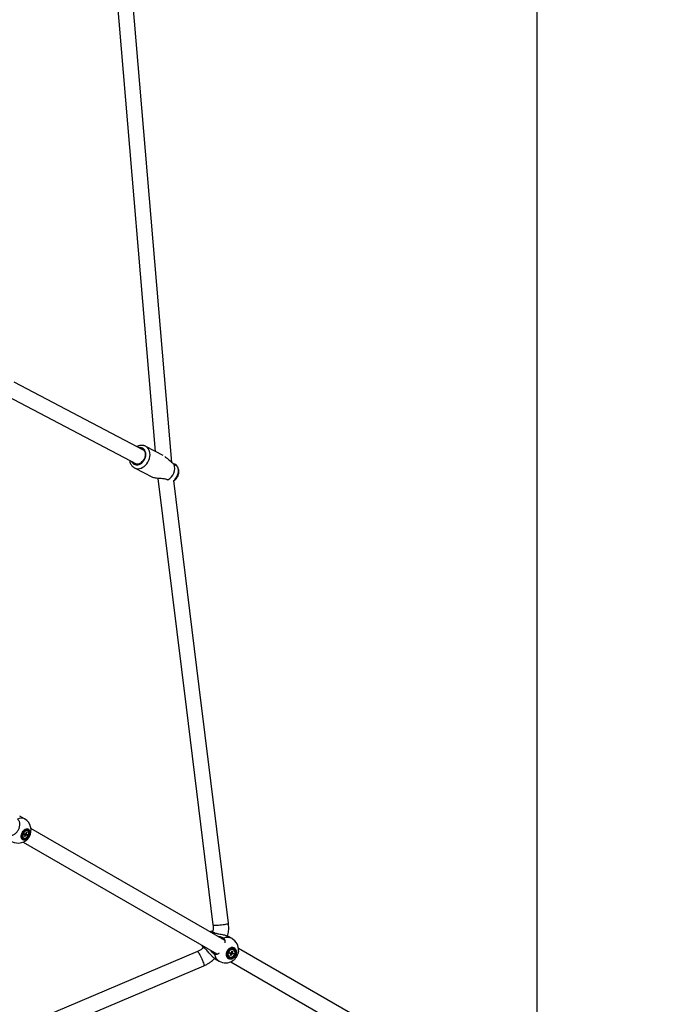
# Model space of a CAD drawing. Units: millimetres. Extents: x -4610 to 4917, y 6050 to 17050.
# Drawn here: x 2773 to 3521, y 9837 to 10975 of the extents above; entities that cross this region are included whole.
import ezdxf

# ---------------------------------------------------------------- set-up
doc = ezdxf.new("R2010")
doc.units = ezdxf.units.MM
doc.layers.add('FORMAT', color=7, linetype='Continuous')

msp = doc.modelspace()

# ---------------------------------------------------------------- linework, layer by layer
at = {"color": 7, "linetype": 'Continuous', "lineweight": 25}
for p, q in [((2881, 11047.5), (2929.5, 10476.1)), ((2948.7, 10463.4), (2898.9, 11048.7)), ((2916.6, 10477.3), (2766.4, 10556.1)), ((2757.8, 10540.3), (2908.2, 10461.3)), ((2938.6, 10471.4), (2918.4, 10482)), ((2952.1, 10461.5), (2950.7, 10461.9)), ((2951.3, 10461.5), (2951.6, 10461.3)), ((2953, 10460.3), (2953.4, 10460.3)), ((2954, 10460), (2953.3, 10460.8)), ((2905.3, 10457.2), (2926.2, 10446.3)), ((2905.3, 10457.2), (2905.5, 10457.1)), ((2944.3, 10443.1), (2944.1, 10443.2)), ((2778.4, 10051.4), (2772.8, 10054.6)), ((3009.5, 9911), (2785.7, 10040.2)), ((2777, 10029.5), (2777.4, 10029.3)), ((2777.9, 10033.1), (2778.2, 10034)), ((2778.9, 10032.9), (2777.9, 10033.1)), ((2778.2, 10034), (2779.3, 10033.8)), ((2778.2, 10034), (2778.2, 10033.9)), ((2781.2, 10032.6), (2778.2, 10033.9)), ((2778.2, 10033.9), (2778.2, 10033.9)), ((2778.5, 10031.1), (2779.1, 10032.5)), ((2779.2, 10031), (2778.5, 10031.1)), ((2779.2, 10031), (2778.8, 10031.8)), ((2779.8, 10032.4), (2779.2, 10031)), ((2779.7, 10034.2), (2780.2, 10035.6)), ((2780.9, 10035.5), (2780.1, 10035.4)), ((2780.2, 10035.6), (2780.9, 10035.5)), ((2781.2, 10032.6), (2780.2, 10032.7)), ((2780.9, 10035.5), (2780.4, 10034.1)), ((2780.5, 10033.7), (2781.6, 10033.5)), ((2781.6, 10033.5), (2781.2, 10032.6)), ((2782, 10037.3), (2781.7, 10037.5)), ((2776.7, 10024.6), (3000.5, 9895.4)), ((3018.2, 9912.9), (3013.9, 9915.4)), ((2978.3, 9898), (2783.4, 9815.4)), ((3015, 9892.1), (3015.2, 9891.9)), ((3015.4, 9895.9), (3015.7, 9896.9)), ((3016.6, 9895.6), (3015.4, 9895.9)), ((3015.7, 9896.9), (3017, 9896.6)), ((3016.2, 9896.1), (3016.2, 9895.9)), ((3016.6, 9896.2), (3016.4, 9896.2)), ((3016.4, 9893.8), (3016.9, 9895.2)), ((3017.2, 9893.6), (3016.4, 9893.8)), ((3016.8, 9896.7), (3016.6, 9896.2)), ((3019.4, 9895), (3016.6, 9896.2)), ((3017.2, 9893.6), (3016.7, 9894.7)), ((3017.7, 9895), (3017.2, 9893.6)), ((3017.4, 9896.9), (3017.9, 9898.4)), ((3018.7, 9898.2), (3017.7, 9897.9)), ((3017.9, 9898.4), (3018.7, 9898.2)), ((3019.4, 9895), (3018.2, 9895.3)), ((3018.7, 9898.2), (3018.3, 9896.7)), ((3018.5, 9896.3), (3019.7, 9896)), ((3019.7, 9896), (3019.4, 9895)), ((3019.9, 9900), (3019.6, 9900.1)), ((3521.2, 9615.6), (3025.6, 9901.7)), ((2790.4, 9798.8), (2985.6, 9881.6)), ((2998.8, 9889.4), (3003.2, 9886.9)), ((3016.6, 9886.1), (3512.2, 9600))]:
    msp.add_line(p, q, dxfattribs=at)
at = {"color": 8, "linetype": 'Continuous', "lineweight": 25}
for p, q in [((2996.2, 9920.6), (2994.3, 9919.8)), ((2985.3, 9904.2), (2985.5, 9902.2))]:
    msp.add_line(p, q, dxfattribs=at)
at = {"color": 8, "linetype": 'Continuous', "lineweight": 25, "flags": 128}
for points in [[(2902, 10464.6), (2902.5, 10463.6), (2903.5, 10462.4), (2904.7, 10461.5), (2906, 10460.9), (2907.5, 10460.6), (2909.1, 10460.7), (2910.7, 10461.1), (2912.3, 10461.8), (2913.8, 10462.9), (2915.1, 10464.2), (2916.3, 10465.7), (2917.3, 10467.4), (2918, 10469.2), (2918.4, 10471), (2918.5, 10472.8), (2918.4, 10474.6), (2917.9, 10476.2), (2917.2, 10477.7), (2916.2, 10478.9), (2915.1, 10479.8), (2913.7, 10480.4), (2913.7, 10480.4)], [(2905.5, 10457.1), (2905.9, 10456.9), (2907.6, 10456.4), (2909.4, 10456.2), (2911.2, 10456.4), (2913.1, 10456.9), (2914.9, 10457.8), (2916.6, 10458.9), (2918.3, 10460.4), (2919.7, 10462), (2921, 10463.9), (2922, 10465.9), (2922.7, 10468), (2923.2, 10470.1), (2923.4, 10472.3), (2923.3, 10474.4), (2922.8, 10476.3), (2922.1, 10478.1), (2921.2, 10479.6), (2920, 10480.9), (2918.5, 10481.9), (2918.4, 10482)], [(2951, 10442.7), (2951.9, 10443.5), (2953.3, 10445.1), (2954.4, 10446.8), (2955.3, 10448.6), (2955.9, 10450.6), (2956.2, 10452.6), (2956.2, 10454.5), (2955.9, 10456.3), (2955.4, 10458), (2954.5, 10459.4), (2954, 10460)], [(2996.1, 9928.9), (2996.2, 9928.9), (2996.4, 9928.7), (2997.1, 9928.6), (2998, 9928.5), (2999.3, 9928.5), (3000.8, 9928.5), (3002.5, 9928.6), (3004.2, 9928.7), (3006, 9928.9), (3007.8, 9929.1), (3009.5, 9929.4), (3011, 9929.7), (3012.2, 9929.9), (3013.2, 9930.2), (3013.8, 9930.5), (3014, 9930.7), (3014.1, 9930.8)], [(2978.3, 9898), (2978.3, 9898), (2978.6, 9897.9), (2979.1, 9897.4), (2979.6, 9896.6), (2980.3, 9895.5), (2981, 9894.2), (2981.8, 9892.7), (2982.5, 9891.1), (2983.3, 9889.5), (2984, 9887.8), (2984.6, 9886.3), (2985.1, 9884.8), (2985.4, 9883.6), (2985.7, 9882.6), (2985.8, 9882), (2985.7, 9881.6), (2985.6, 9881.6)]]:
    msp.add_lwpolyline(points, dxfattribs=at)
at = {"color": 7, "linetype": 'Continuous', "lineweight": 25, "flags": 128}
for points in [[(2911.5, 10480), (2912.7, 10479.9), (2914.1, 10479.4), (2915.3, 10478.7), (2916.3, 10477.7), (2917.1, 10476.4), (2917.6, 10474.9), (2917.9, 10473.2), (2917.8, 10471.5), (2917.5, 10469.7), (2916.9, 10468), (2916, 10466.4), (2915, 10464.9), (2913.7, 10463.6), (2912.3, 10462.6), (2910.8, 10461.8), (2909.3, 10461.4), (2907.7, 10461.4), (2906.3, 10461.6), (2906.3, 10461.6)], [(2932.5, 10445), (2965.1, 10180.7), (2996.1, 9928.9)], [(3014.1, 9930.8), (2980.3, 10204.1), (2950.9, 10442.7)], [(2776.2, 10027.5), (2777.1, 10027.1), (2778.3, 10027.1), (2779.4, 10027.4), (2780.6, 10028.1), (2781.8, 10029), (2782.8, 10030.1), (2783.6, 10031.5), (2784.3, 10032.9), (2784.6, 10034.4), (2784.7, 10035.8), (2784.5, 10037.1), (2784.1, 10038.1), (2783.4, 10039), (2782.5, 10039.5), (2781.4, 10039.7), (2780.3, 10039.5), (2779.1, 10039), (2777.9, 10038.3), (2776.8, 10037.2), (2775.9, 10036), (2775.1, 10034.6), (2774.6, 10033.1), (2774.4, 10031.7), (2774.5, 10030.3), (2774.8, 10029.1), (2775.3, 10028.2), (2776.2, 10027.5)], [(2776.2, 10027.5), (2775.4, 10028.2), (2774.8, 10029.2), (2774.5, 10030.3), (2774.5, 10031.7), (2774.7, 10033.1), (2775.2, 10034.5), (2775.9, 10035.9), (2776.9, 10037.2), (2777.9, 10038.2), (2779.1, 10039), (2780.3, 10039.4), (2781.4, 10039.6), (2782.5, 10039.4), (2783.4, 10038.9), (2784.1, 10038.1), (2784.5, 10037), (2784.7, 10035.7), (2784.6, 10034.4), (2784.2, 10032.9), (2783.6, 10031.5), (2782.8, 10030.2), (2781.8, 10029), (2780.7, 10028.1), (2779.5, 10027.5), (2778.3, 10027.2), (2777.2, 10027.2), (2776.2, 10027.5)], [(2776.8, 10028.2), (2777.7, 10027.9), (2778.8, 10027.9), (2779.9, 10028.3), (2781, 10029), (2782, 10029.9), (2782.9, 10031), (2783.5, 10032.3), (2784, 10033.7), (2784.1, 10035), (2784, 10036.2), (2783.6, 10037.3), (2783, 10038), (2782.2, 10038.5), (2781.2, 10038.7), (2780.1, 10038.5), (2779, 10038), (2777.9, 10037.2), (2777, 10036.1), (2776.2, 10034.9), (2775.7, 10033.5), (2775.4, 10032.2), (2775.3, 10030.9), (2775.6, 10029.8), (2776.1, 10028.9), (2776.8, 10028.2)], [(2777.1, 10028.8), (2778, 10028.5), (2779, 10028.5), (2780, 10028.9), (2781, 10029.5), (2781.9, 10030.5), (2782.7, 10031.6), (2783.3, 10032.8), (2783.6, 10034), (2783.7, 10035.3), (2783.5, 10036.3), (2783, 10037.2), (2782.3, 10037.8), (2781.5, 10038.1), (2780.5, 10038), (2779.5, 10037.7), (2778.4, 10037), (2777.5, 10036.1), (2776.7, 10035), (2776.2, 10033.8), (2775.8, 10032.5), (2775.8, 10031.3), (2776, 10030.2), (2776.4, 10029.4), (2777.1, 10028.8)], [(2778.1, 10029), (2779.1, 10029), (2780.1, 10029.4), (2781.1, 10030.1), (2781.9, 10031.1), (2782.6, 10032.2), (2783.1, 10033.4), (2783.2, 10034.6), (2783.1, 10035.7), (2782.8, 10036.6), (2782.1, 10037.3), (2781.3, 10037.6), (2780.3, 10037.5), (2779.3, 10037.1), (2778.4, 10036.4), (2777.5, 10035.5), (2776.8, 10034.4), (2776.4, 10033.1), (2776.2, 10031.9), (2776.3, 10030.8), (2776.7, 10029.9), (2777.3, 10029.3), (2778.1, 10029)], [(2995, 9921.7), (2993.5, 9921.3), (2992.4, 9920.9)], [(2983.4, 9905.3), (2983.6, 9904.2), (2984, 9902.7)], [(3006.4, 9912.8), (3007.2, 9912.7), (3008.2, 9912.3)], [(3008.2, 9912.3), (3009.1, 9911.6), (3009.5, 9911)], [(3014, 9890.1), (3015.2, 9889.7), (3016.5, 9889.5), (3017.9, 9889.7), (3019.2, 9890.3), (3020.5, 9891.2), (3021.6, 9892.3), (3022.4, 9893.6), (3023, 9895.1), (3023.3, 9896.6), (3023.3, 9898.1), (3022.9, 9899.4), (3022.3, 9900.6), (3021.4, 9901.6), (3020.3, 9902.2), (3019, 9902.5), (3017.6, 9902.5), (3016.3, 9902.1), (3015, 9901.4), (3013.8, 9900.4), (3012.8, 9899.1), (3012.1, 9897.7), (3011.7, 9896.2), (3011.6, 9894.7), (3011.7, 9893.3), (3012.2, 9892), (3013, 9890.9), (3014, 9890.1)], [(3014.1, 9890.2), (3013.1, 9891), (3012.3, 9892), (3011.8, 9893.3), (3011.6, 9894.7), (3011.8, 9896.2), (3012.2, 9897.7), (3012.9, 9899.1), (3013.9, 9900.3), (3015, 9901.3), (3016.3, 9902), (3017.7, 9902.4), (3019, 9902.4), (3020.2, 9902.1), (3021.3, 9901.5), (3022.2, 9900.6), (3022.9, 9899.4), (3023.2, 9898), (3023.2, 9896.6), (3023, 9895.1), (3022.4, 9893.6), (3021.5, 9892.3), (3020.5, 9891.2), (3019.2, 9890.4), (3017.9, 9889.8), (3016.6, 9889.6), (3015.3, 9889.7), (3014.1, 9890.2)], [(3014.6, 9890.9), (3015.8, 9890.5), (3017, 9890.4), (3018.2, 9890.7), (3019.5, 9891.3), (3020.6, 9892.2), (3021.5, 9893.3), (3022.1, 9894.6), (3022.5, 9896), (3022.6, 9897.4), (3022.3, 9898.6), (3021.8, 9899.8), (3021, 9900.7), (3019.9, 9901.3), (3018.8, 9901.5), (3017.5, 9901.4), (3016.3, 9901), (3015.1, 9900.3), (3014.1, 9899.2), (3013.3, 9898), (3012.8, 9896.7), (3012.5, 9895.3), (3012.6, 9893.9), (3013, 9892.7), (3013.7, 9891.7), (3014.6, 9890.9)], [(3015, 9891.5), (3016, 9891.1), (3017.1, 9891), (3018.3, 9891.3), (3019.4, 9891.9), (3020.4, 9892.8), (3021.2, 9893.8), (3021.8, 9895.1), (3022, 9896.4), (3022, 9897.7), (3021.6, 9898.8), (3021, 9899.8), (3020.2, 9900.5), (3019.1, 9900.9), (3018, 9900.9), (3016.8, 9900.6), (3015.7, 9900), (3014.7, 9899.2), (3013.9, 9898.1), (3013.3, 9896.8), (3013.1, 9895.5), (3013.1, 9894.3), (3013.5, 9893.1), (3014.1, 9892.2), (3015, 9891.5)], [(3019.6, 9900.1), (3018.7, 9900.5), (3017.6, 9900.6), (3016.5, 9900.2), (3015.4, 9899.6), (3014.5, 9898.7), (3013.8, 9897.6), (3013.4, 9896.3), (3013.3, 9895.1), (3013.5, 9893.9), (3014, 9892.9), (3014.9, 9892.2), (3015, 9892.1)], [(3016.1, 9891.6), (3017.2, 9891.5), (3018.4, 9891.8), (3019.5, 9892.5), (3020.4, 9893.4), (3021.1, 9894.5), (3021.5, 9895.8), (3021.6, 9897), (3021.3, 9898.2), (3020.8, 9899.2), (3020, 9899.9), (3019, 9900.3), (3017.9, 9900.4), (3016.7, 9900.1), (3015.7, 9899.4), (3014.7, 9898.5), (3014, 9897.4), (3013.6, 9896.2), (3013.5, 9894.9), (3013.8, 9893.7), (3014.3, 9892.7), (3015.1, 9892), (3016.1, 9891.6)]]:
    msp.add_lwpolyline(points, dxfattribs=at)
at = {"color": 8, "linetype": 'Continuous', "lineweight": 25}
for centre, radius, start, end in [((2911.7, 10473.6), 7.1, 73.5321, 100.6326), ((2774.5, 10043.5), 8.78, 64.03, 120.3928), ((3012.8, 9903), 11.3, 61.5181, 112.5833), ((3009, 9896.5), 11.2, 187.2014, 238.6972)]:
    msp.add_arc(centre, radius, start, end, dxfattribs=at)
at = {"color": 7, "linetype": 'Continuous', "lineweight": 25}
for centre, radius, start, end in [((2908.1, 10467.3), 5.95, 213.2847, 252.5412), ((2935.2, 10457.3), 16.7, 302.4036, 14.7289), ((2770.9, 10038.4), 15, 240, 60), ((2778.8, 10031.9), 3.04, 163.9187, 234.2702), ((2780.5, 10034.6), 3.14, 67.0629, 134.7489), ((2779.6, 10032.9), 0.716, 180.0222, 216.5262), ((2780.2, 10033.1), 1.26, 116.3154, 141.2428), ((2779.2, 10033.5), 1.26, 296.3154, 321.2428), ((2779.8, 10033.7), 0.716, 0.0222, 36.5262), ((3010.7, 9899.9), 15, 355.3529, 60), ((3000.4, 9898.8), 3.4, 208.7419, 271.2581), ((3015.9, 9896.8), 0.757, 278.5801, 297.7865), ((3015.8, 9896.9), 0.911, 297.4821, 311.323), ((3015.7, 9897), 1.03, 311.4128, 340.2317), ((3017.5, 9895.7), 0.851, 186.7161, 221.5645), ((3017.8, 9895.9), 1.14, 110.0515, 138.7536), ((3017.3, 9896.1), 1.14, 290.0515, 318.7536), ((3017.6, 9896.2), 0.851, 6.7161, 41.5645), ((3010.7, 9899.9), 15, 240, 304.6731)]:
    msp.add_arc(centre, radius, start, end, dxfattribs=at)
for points, knots in [([(2916.7, 10482.7), (2916.3, 10482.8), (2915.4, 10483), (2913.8, 10483.2), (2912, 10483.1), (2910.2, 10482.6), (2908.9, 10482.2), (2908.3, 10481.8), (2908.2, 10481.7)], [0, 0, 0, 0, 0.13343, 0.337784, 0.543176, 0.751151, 0.962157, 1, 1, 1, 1]), ([(2918.4, 10481.9), (2918.2, 10482.1), (2917.8, 10482.3), (2917.3, 10482.5), (2917, 10482.6)], [0, 0, 0, 0, 0.4111728, 1, 1, 1, 1]), ([(2899.8, 10465.8), (2899.9, 10465.3), (2900, 10464.3), (2900.5, 10462.6), (2901.4, 10460.9), (2902.5, 10459.4), (2903.8, 10458.2), (2904.9, 10457.4), (2905.5, 10457.2), (2905.6, 10457.1)], [0, 0, 0, 0, 0.110994, 0.289045, 0.465281, 0.638811, 0.809241, 0.97688, 1, 1, 1, 1]), ([(2940.4, 10470.3), (2941, 10469.9), (2942.3, 10469), (2944, 10467.5), (2945.7, 10466), (2947.4, 10464.4), (2949.4, 10462.7), (2950.6, 10462), (2951.3, 10461.5)], [0, 0, 0, 0, 0.156692, 0.29202, 0.427565, 0.600624, 0.773636, 1, 1, 1, 1]), ([(2951.6, 10461.3), (2951.8, 10461), (2952.4, 10460.4), (2952.8, 10460.2), (2953, 10460.3), (2953, 10460.3)], [0, 0, 0, 0, 0.363296, 0.882352, 1, 1, 1, 1]), ([(2953.5, 10460.3), (2953.5, 10460.5), (2953.5, 10460.8), (2952.5, 10461.3), (2952.1, 10461.5)], [0, 0, 0, 0, 0.548671, 1, 1, 1, 1]), ([(2951, 10442.2), (2951.3, 10442.3), (2952.1, 10442.9), (2953.2, 10444), (2954.4, 10445.5), (2955.4, 10447.1), (2956.1, 10449), (2956.6, 10450.9), (2956.8, 10452.9), (2956.6, 10454.7), (2956.1, 10456.5), (2955.4, 10458.1), (2954.7, 10459.3), (2954.2, 10459.8), (2954.1, 10459.9)], [0, 0, 0, 0, 0.048501, 0.139963, 0.232825, 0.326803, 0.421743, 0.517595, 0.614223, 0.711188, 0.797819, 0.882979, 0.976118, 1, 1, 1, 1]), ([(2944.1, 10443.2), (2943.6, 10443.4), (2942.7, 10443.8), (2940.9, 10444.2), (2938.8, 10444.5), (2936.4, 10444.7), (2933.8, 10444.8), (2931.1, 10445.1), (2928.6, 10445.5), (2926.9, 10445.9), (2926.4, 10446.2), (2926.2, 10446.3)], [0, 0, 0, 0, 0.1131209, 0.2244183, 0.3357746, 0.4599872, 0.5839871, 0.7224511, 0.835179, 0.9485847, 1, 1, 1, 1]), ([(2759.5, 10032.7), (2759.8, 10032.6), (2760.5, 10032.3), (2761.7, 10032.1), (2763.1, 10032.2), (2764.5, 10032.5), (2765.9, 10033.2), (2767.3, 10034), (2768.6, 10035.1), (2769.8, 10036.4), (2770.8, 10037.9), (2771.7, 10039.5), (2772.3, 10041.1), (2772.7, 10042.8), (2772.9, 10044.5), (2772.9, 10046.1), (2772.6, 10047.5), (2772.1, 10048.9), (2771.3, 10050), (2770.6, 10050.7), (2770.2, 10051), (2770.1, 10051.1)], [0, 0, 0, 0, 0.048514, 0.098118, 0.152906, 0.209285, 0.264027, 0.32036, 0.375039, 0.431306, 0.485929, 0.542138, 0.596737, 0.652918, 0.707531, 0.763726, 0.818388, 0.874631, 0.929357, 0.985667, 1, 1, 1, 1]), ([(2778.9, 10032.9), (2778.8, 10032.9), (2778.5, 10033.1), (2778.2, 10033.3), (2778, 10033.4)], [0, 0, 0, 0, 0.262295, 1, 1, 1, 1]), ([(2779.8, 10032.4), (2779.7, 10032.4), (2779.2, 10032.8), (2778.6, 10033.2), (2778.2, 10033.5), (2778.1, 10033.6)], [0, 0, 0, 0, 0.1451323, 0.8634336, 1, 1, 1, 1]), ([(2778.2, 10033.8), (2778.3, 10033.7), (2778.9, 10033.4), (2779.5, 10033.1), (2780.1, 10032.8), (2780.2, 10032.7)], [0, 0, 0, 0, 0.185878, 0.863156, 1, 1, 1, 1]), ([(2780.5, 10033.7), (2780.4, 10033.7), (2780.1, 10033.9), (2779.8, 10034), (2779.6, 10034.1)], [0, 0, 0, 0, 0.306543, 1, 1, 1, 1]), ([(2779.8, 10034.4), (2779.9, 10034.3), (2780.1, 10034.2), (2780.3, 10034.1), (2780.4, 10034.1)], [0, 0, 0, 0, 0.582176, 1, 1, 1, 1]), ([(2996.1, 9928.9), (2996.2, 9927.8), (2996.4, 9925.5), (2996.2, 9922.8), (2995.7, 9921.3), (2995.6, 9921)], [0, 0, 0, 0, 0.431412, 0.869411, 1, 1, 1, 1]), ([(3012.8, 9915.9), (3013.1, 9916.9), (3014, 9919.9), (3014.5, 9924.9), (3014.2, 9928.9), (3014.1, 9930.8)], [0, 0, 0, 0, 0.203389, 0.617553, 1, 1, 1, 1]), ([(2995, 9921.6), (2995, 9921.6), (2994.9, 9921.5), (2995.5, 9921), (2996.1, 9920.6), (2996.2, 9920.6)], [0, 0, 0, 0, 0.277028, 0.917087, 1, 1, 1, 1]), ([(2996.2, 9920.6), (2996.4, 9920.4), (2997, 9920.1), (2998.2, 9919.6), (2999.8, 9919.1), (3001.9, 9918.6), (3004.3, 9918.2), (3006.6, 9917.8), (3008.6, 9917.3), (3010, 9917), (3011.4, 9916.5), (3012.5, 9916.1), (3013.4, 9915.7), (3013.8, 9915.5), (3013.9, 9915.4)], [0, 0, 0, 0, 0.079523, 0.160131, 0.275535, 0.393704, 0.521317, 0.652718, 0.726065, 0.800911, 0.86002, 0.920673, 0.979878, 1, 1, 1, 1]), ([(3008.5, 9913.4), (3007.9, 9913.8), (3006.9, 9914.4), (3004.9, 9914.9), (3003.4, 9915.2), (3002.5, 9915.2), (3002.3, 9915.2)], [0, 0, 0, 0, 0.377071, 0.652457, 0.927996, 1, 1, 1, 1]), ([(2984, 9902.7), (2984, 9902.7), (2983.8, 9902.7), (2984.1, 9902.5), (2984.7, 9902.2), (2984.7, 9902.2)], [0, 0, 0, 0, 0.072518, 0.973723, 1, 1, 1, 1]), ([(2985.5, 9902.2), (2985.1, 9902.4), (2984.2, 9902.8), (2984.1, 9902.7), (2984.1, 9902.7)], [0, 0, 0, 0, 0.56608, 1, 1, 1, 1]), ([(3010.1, 9908), (3010.2, 9908.3), (3010.2, 9909.2), (3010.2, 9910.4), (3009.9, 9911.6), (3009.4, 9912.5), (3008.9, 9913.1), (3008.6, 9913.4), (3008.5, 9913.4)], [0, 0, 0, 0, 0.134664, 0.334859, 0.540847, 0.741277, 0.947508, 1, 1, 1, 1]), ([(2984.9, 9902.4), (2984.7, 9902.2), (2983.6, 9901.1), (2981.4, 9899.5), (2979.3, 9898.5), (2978.3, 9898)], [0, 0, 0, 0, 0.130807, 0.568696, 1, 1, 1, 1]), ([(2998.9, 9889.5), (2998.7, 9889.6), (2997.9, 9890), (2996.3, 9891.3), (2994.5, 9893.1), (2992.8, 9895), (2991.3, 9896.8), (2989.7, 9898.6), (2988.2, 9900.2), (2986.8, 9901.5), (2986, 9901.9), (2985.5, 9902.2)], [0, 0, 0, 0, 0.041384, 0.145919, 0.288384, 0.391221, 0.496887, 0.629799, 0.766544, 0.881672, 1, 1, 1, 1]), ([(2993.3, 9899.6), (2993.5, 9899.3), (2994.1, 9898.3), (2995.2, 9897), (2996.6, 9895.8), (2997.5, 9895.3), (2997.9, 9895.1)], [0, 0, 0, 0, 0.12871, 0.447684, 0.723896, 1, 1, 1, 1]), ([(2997.9, 9895.1), (2998.2, 9895), (2998.7, 9894.8), (2999.7, 9894.8), (3000.8, 9895), (3002, 9895.4), (3002.9, 9895.9), (3003.3, 9896.3), (3003.4, 9896.4)], [0, 0, 0, 0, 0.1776, 0.359193, 0.559759, 0.766151, 0.966551, 1, 1, 1, 1]), ([(3016.6, 9895.6), (3016.6, 9895.7), (3016.3, 9895.9), (3015.9, 9896.1), (3015.6, 9896.3), (3015.6, 9896.3)], [0, 0, 0, 0, 0.156285, 0.929787, 1, 1, 1, 1]), ([(3017.7, 9895), (3017.6, 9895), (3017.3, 9895.3), (3016.8, 9895.7), (3016.3, 9896), (3016.2, 9896.1)], [0, 0, 0, 0, 0.1279884, 0.7614397, 1, 1, 1, 1]), ([(3016.4, 9896.2), (3016.6, 9896.2), (3017.1, 9895.9), (3017.6, 9895.6), (3018.1, 9895.4), (3018.2, 9895.3)], [0, 0, 0, 0, 0.23856, 0.872012, 1, 1, 1, 1]), ([(3018.5, 9896.3), (3018.4, 9896.3), (3018, 9896.5), (3017.6, 9896.7), (3017.3, 9896.9)], [0, 0, 0, 0, 0.198243, 1, 1, 1, 1]), ([(3017.5, 9897.1), (3017.7, 9897), (3017.9, 9896.9), (3018.2, 9896.8), (3018.3, 9896.7)], [0, 0, 0, 0, 0.73828, 1, 1, 1, 1]), ([(3025.6, 9898.7), (3025.6, 9898.4), (3025.5, 9897.5), (3025.2, 9896.1), (3024.6, 9894.5), (3023.9, 9892.8), (3022.9, 9891.3), (3021.8, 9889.9), (3020.7, 9888.7), (3019.8, 9887.9), (3019.3, 9887.6), (3019.2, 9887.6)], [0, 0, 0, 0, 0.081419, 0.208935, 0.340156, 0.467543, 0.598628, 0.725958, 0.856978, 0.984342, 1, 1, 1, 1]), ([(2985.6, 9881.6), (2986.5, 9882), (2988.4, 9882.8), (2991.4, 9884.6), (2994.7, 9886.9), (2996.9, 9888.8), (2998, 9890), (2998, 9890)], [0, 0, 0, 0, 0.1921455, 0.421488, 0.6880626, 0.9909848, 1, 1, 1, 1])]:
    msp.add_open_spline(points, degree=3, knots=knots, dxfattribs=at)
at = {"layer": 'FORMAT'}
msp.add_line((3370.7, 9692), (3370.7, 13407), dxfattribs=at)

doc.saveas('drawing.dxf')
